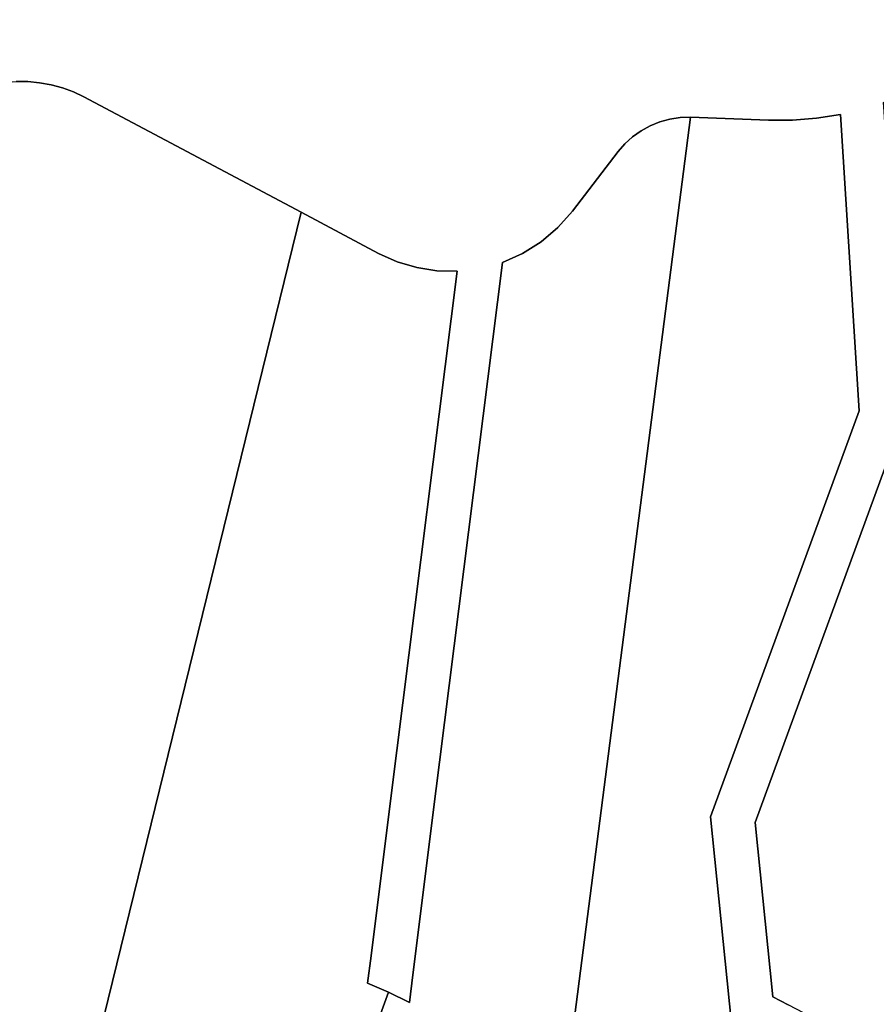
# Model space of a CAD drawing. Units: inches. Extents: x 376000 to 385973, y 5482524 to 5490456.
# Drawn here: x 383139 to 383334, y 5486468 to 5486693 of the extents above; entities that cross this region are included whole.
import ezdxf

# ---------------------------------------------------------------- set-up
doc = ezdxf.new("R2010")
doc.units = ezdxf.units.IN
doc.header["$MEASUREMENT"] = 0
doc.layers.add('HO_CAD', color=7, linetype='Continuous', true_color=0x57bd11)

msp = doc.modelspace()

# ---------------------------------------------------------------- linework, layer by layer
at = {"layer": 'HO_CAD'}
for points in [[(383338.4, 5486459.27), (383331.46, 5486459.74), (383331.09, 5486459.45), (383328.66, 5486460.71), (383314.08, 5486468.31), (383310.58, 5486470.13), (383306.54, 5486509.87), (383340.41, 5486602.23), (383335.97, 5486671.86), (383335.83, 5486673.99), (383341.35, 5486676.25), (383346.65, 5486678.98), (383371, 5486692.83)], [(383203.02, 5486648.94), (383142.37, 5486401.74), (383048.72, 5486457.86), (383053.3, 5486471.81), (383120.13, 5486675.18), (383132.83, 5486678.04), (383135.45, 5486678.49), (383138.11, 5486678.72), (383140.77, 5486678.71), (383143.42, 5486678.47), (383146.04, 5486678), (383148.61, 5486677.31), (383151.12, 5486676.39), (383153.53, 5486675.27)], [(383258.49, 5486332.02), (383226.14, 5486351.54), (383234.92, 5486374.96), (383263.52, 5486451.24), (383291.85, 5486670.63), (383309.58, 5486669.89), (383315.08, 5486669.9), (383320.56, 5486670.35), (383325.99, 5486671.23), (383330.3, 5486603.69), (383296.35, 5486511.15), (383304.5, 5486431.11), (383286.07, 5486391.42), (383280.72, 5486379.9), (383269.02, 5486354.71)], [(383227.73, 5486468.8), (383228.52, 5486475.1), (383233.84, 5486517.62), (383234.6, 5486523.62), (383248.98, 5486637.52), (383253.55, 5486639.55), (383257.79, 5486642.21), (383261.61, 5486645.45), (383264.92, 5486649.2), (383275.3, 5486662.78), (383276.86, 5486664.57), (383278.63, 5486666.16), (383280.56, 5486667.53), (383282.64, 5486668.67), (383284.84, 5486669.56), (383287.13, 5486670.19), (383289.48, 5486670.55), (383291.85, 5486670.63), (383263.52, 5486451.24), (383234.92, 5486374.96), (383226.14, 5486351.54), (383187.83, 5486374.5), (383196.32, 5486397.82), (383222.98, 5486471.13)], [(383238.64, 5486635.48), (383224.85, 5486526.23), (383224.09, 5486520.22), (383218.99, 5486479.47), (383218.21, 5486473.25), (383222.98, 5486471.13), (383196.32, 5486397.82), (383187.83, 5486374.5), (383142.37, 5486401.74), (383203.02, 5486648.94), (383220.67, 5486639.55), (383224.93, 5486637.67), (383229.39, 5486636.36), (383233.99, 5486635.62)]]:
    msp.add_lwpolyline(points, close=True, dxfattribs=at)
for points in [[(383304.5, 5486431.11), (383296.35, 5486511.15), (383330.3, 5486603.69), (383325.99, 5486671.23), (383320.56, 5486670.35), (383315.08, 5486669.9), (383309.58, 5486669.89), (383291.85, 5486670.63), (383289.48, 5486670.55), (383287.13, 5486670.19), (383284.84, 5486669.56), (383282.64, 5486668.67), (383280.56, 5486667.53), (383278.63, 5486666.16), (383276.86, 5486664.57), (383275.3, 5486662.78), (383264.92, 5486649.2), (383261.61, 5486645.45), (383257.79, 5486642.21), (383253.55, 5486639.55), (383248.98, 5486637.52), (383234.6, 5486523.62), (383233.84, 5486517.62), (383228.52, 5486475.1), (383227.73, 5486468.8), (383222.98, 5486471.13), (383218.21, 5486473.25), (383218.99, 5486479.47), (383224.09, 5486520.22), (383224.85, 5486526.23), (383238.64, 5486635.48), (383233.99, 5486635.62), (383229.39, 5486636.36), (383224.93, 5486637.67), (383220.67, 5486639.55), (383203.02, 5486648.94), (383153.53, 5486675.27), (383151.12, 5486676.39), (383148.61, 5486677.31), (383146.04, 5486678), (383143.42, 5486678.47), (383140.77, 5486678.71), (383138.11, 5486678.72)], [(383304.5, 5486431.11), (383296.35, 5486511.15), (383330.3, 5486603.69), (383325.99, 5486671.23), (383320.56, 5486670.35), (383315.08, 5486669.9), (383309.58, 5486669.89), (383291.85, 5486670.63), (383289.48, 5486670.55), (383287.13, 5486670.19), (383284.84, 5486669.56), (383282.64, 5486668.67), (383280.56, 5486667.53), (383278.63, 5486666.16), (383276.86, 5486664.57), (383275.3, 5486662.78), (383264.92, 5486649.2), (383261.61, 5486645.45), (383257.79, 5486642.21), (383253.55, 5486639.55), (383248.98, 5486637.52), (383234.6, 5486523.62), (383233.84, 5486517.62), (383228.52, 5486475.1), (383227.73, 5486468.8), (383222.98, 5486471.13), (383218.21, 5486473.25), (383218.99, 5486479.47), (383224.09, 5486520.22), (383224.85, 5486526.23), (383238.64, 5486635.48), (383233.99, 5486635.62), (383229.39, 5486636.36), (383224.93, 5486637.67), (383220.67, 5486639.55), (383203.02, 5486648.94), (383153.53, 5486675.27), (383151.12, 5486676.39), (383148.61, 5486677.31), (383146.04, 5486678), (383143.42, 5486678.47), (383140.77, 5486678.71), (383138.11, 5486678.72)], [(383304.5, 5486431.11), (383296.35, 5486511.15), (383330.3, 5486603.69), (383325.99, 5486671.23), (383320.56, 5486670.35), (383315.08, 5486669.9), (383309.58, 5486669.89), (383291.85, 5486670.63), (383289.48, 5486670.55), (383287.13, 5486670.19), (383284.84, 5486669.56), (383282.64, 5486668.67), (383280.56, 5486667.53), (383278.63, 5486666.16), (383276.86, 5486664.57), (383275.3, 5486662.78), (383264.92, 5486649.2), (383261.61, 5486645.45), (383257.79, 5486642.21), (383253.55, 5486639.55), (383248.98, 5486637.52), (383234.6, 5486523.62), (383233.84, 5486517.62), (383228.52, 5486475.1), (383227.73, 5486468.8), (383222.98, 5486471.13), (383218.21, 5486473.25), (383218.99, 5486479.47), (383224.09, 5486520.22), (383224.85, 5486526.23), (383238.64, 5486635.48), (383233.99, 5486635.62), (383229.39, 5486636.36), (383224.93, 5486637.67), (383220.67, 5486639.55), (383203.02, 5486648.94), (383153.53, 5486675.27), (383151.12, 5486676.39), (383148.61, 5486677.31), (383146.04, 5486678), (383143.42, 5486678.47), (383140.77, 5486678.71), (383138.11, 5486678.72)], [(383304.5, 5486431.11), (383296.35, 5486511.15), (383330.3, 5486603.69), (383325.99, 5486671.23), (383320.56, 5486670.35), (383315.08, 5486669.9), (383309.58, 5486669.89), (383291.85, 5486670.63), (383289.48, 5486670.55), (383287.13, 5486670.19), (383284.84, 5486669.56), (383282.64, 5486668.67), (383280.56, 5486667.53), (383278.63, 5486666.16), (383276.86, 5486664.57), (383275.3, 5486662.78), (383264.92, 5486649.2), (383261.61, 5486645.45), (383257.79, 5486642.21), (383253.55, 5486639.55), (383248.98, 5486637.52), (383234.6, 5486523.62), (383233.84, 5486517.62), (383228.52, 5486475.1), (383227.73, 5486468.8), (383222.98, 5486471.13), (383218.21, 5486473.25), (383218.99, 5486479.47), (383224.09, 5486520.22), (383224.85, 5486526.23), (383238.64, 5486635.48), (383233.99, 5486635.62), (383229.39, 5486636.36), (383224.93, 5486637.67), (383220.67, 5486639.55), (383203.02, 5486648.94), (383153.53, 5486675.27), (383151.12, 5486676.39), (383148.61, 5486677.31), (383146.04, 5486678), (383143.42, 5486678.47), (383140.77, 5486678.71), (383138.11, 5486678.72)], [(383304.5, 5486431.11), (383296.35, 5486511.15), (383330.3, 5486603.69), (383325.99, 5486671.23), (383320.56, 5486670.35), (383315.08, 5486669.9), (383309.58, 5486669.89), (383291.85, 5486670.63), (383289.48, 5486670.55), (383287.13, 5486670.19), (383284.84, 5486669.56), (383282.64, 5486668.67), (383280.56, 5486667.53), (383278.63, 5486666.16), (383276.86, 5486664.57), (383275.3, 5486662.78), (383264.92, 5486649.2), (383261.61, 5486645.45), (383257.79, 5486642.21), (383253.55, 5486639.55), (383248.98, 5486637.52), (383234.6, 5486523.62), (383233.84, 5486517.62), (383228.52, 5486475.1), (383227.73, 5486468.8), (383222.98, 5486471.13), (383218.21, 5486473.25), (383218.99, 5486479.47), (383224.09, 5486520.22), (383224.85, 5486526.23), (383238.64, 5486635.48), (383233.99, 5486635.62), (383229.39, 5486636.36), (383224.93, 5486637.67), (383220.67, 5486639.55), (383203.02, 5486648.94), (383153.53, 5486675.27), (383151.12, 5486676.39), (383148.61, 5486677.31), (383146.04, 5486678), (383143.42, 5486678.47), (383140.77, 5486678.71), (383138.11, 5486678.72)], [(383304.5, 5486431.11), (383296.35, 5486511.15), (383330.3, 5486603.69), (383325.99, 5486671.23), (383320.56, 5486670.35), (383315.08, 5486669.9), (383309.58, 5486669.89), (383291.85, 5486670.63), (383289.48, 5486670.55), (383287.13, 5486670.19), (383284.84, 5486669.56), (383282.64, 5486668.67), (383280.56, 5486667.53), (383278.63, 5486666.16), (383276.86, 5486664.57), (383275.3, 5486662.78), (383264.92, 5486649.2), (383261.61, 5486645.45), (383257.79, 5486642.21), (383253.55, 5486639.55), (383248.98, 5486637.52), (383234.6, 5486523.62), (383233.84, 5486517.62), (383228.52, 5486475.1), (383227.73, 5486468.8), (383222.98, 5486471.13), (383218.21, 5486473.25), (383218.99, 5486479.47), (383224.09, 5486520.22), (383224.85, 5486526.23), (383238.64, 5486635.48), (383233.99, 5486635.62), (383229.39, 5486636.36), (383224.93, 5486637.67), (383220.67, 5486639.55), (383203.02, 5486648.94), (383153.53, 5486675.27), (383151.12, 5486676.39), (383148.61, 5486677.31), (383146.04, 5486678), (383143.42, 5486678.47), (383140.77, 5486678.71), (383138.11, 5486678.72)], [(383304.5, 5486431.11), (383296.35, 5486511.15), (383330.3, 5486603.69), (383325.99, 5486671.23), (383320.56, 5486670.35), (383315.08, 5486669.9), (383309.58, 5486669.89), (383291.85, 5486670.63), (383289.48, 5486670.55), (383287.13, 5486670.19), (383284.84, 5486669.56), (383282.64, 5486668.67), (383280.56, 5486667.53), (383278.63, 5486666.16), (383276.86, 5486664.57), (383275.3, 5486662.78), (383264.92, 5486649.2), (383261.61, 5486645.45), (383257.79, 5486642.21), (383253.55, 5486639.55), (383248.98, 5486637.52), (383234.6, 5486523.62), (383233.84, 5486517.62), (383228.52, 5486475.1), (383227.73, 5486468.8), (383222.98, 5486471.13), (383218.21, 5486473.25), (383218.99, 5486479.47), (383224.09, 5486520.22), (383224.85, 5486526.23), (383238.64, 5486635.48), (383233.99, 5486635.62), (383229.39, 5486636.36), (383224.93, 5486637.67), (383220.67, 5486639.55), (383203.02, 5486648.94), (383153.53, 5486675.27), (383151.12, 5486676.39), (383148.61, 5486677.31), (383146.04, 5486678), (383143.42, 5486678.47), (383140.77, 5486678.71), (383138.11, 5486678.72)], [(383304.5, 5486431.11), (383296.35, 5486511.15), (383330.3, 5486603.69), (383325.99, 5486671.23), (383320.56, 5486670.35), (383315.08, 5486669.9), (383309.58, 5486669.89), (383291.85, 5486670.63), (383289.48, 5486670.55), (383287.13, 5486670.19), (383284.84, 5486669.56), (383282.64, 5486668.67), (383280.56, 5486667.53), (383278.63, 5486666.16), (383276.86, 5486664.57), (383275.3, 5486662.78), (383264.92, 5486649.2), (383261.61, 5486645.45), (383257.79, 5486642.21), (383253.55, 5486639.55), (383248.98, 5486637.52), (383234.6, 5486523.62), (383233.84, 5486517.62), (383228.52, 5486475.1), (383227.73, 5486468.8), (383222.98, 5486471.13), (383218.21, 5486473.25), (383218.99, 5486479.47), (383224.09, 5486520.22), (383224.85, 5486526.23), (383238.64, 5486635.48), (383233.99, 5486635.62), (383229.39, 5486636.36), (383224.93, 5486637.67), (383220.67, 5486639.55), (383203.02, 5486648.94), (383153.53, 5486675.27), (383151.12, 5486676.39), (383148.61, 5486677.31), (383146.04, 5486678), (383143.42, 5486678.47), (383140.77, 5486678.71), (383138.11, 5486678.72)], [(383304.5, 5486431.11), (383296.35, 5486511.15), (383330.3, 5486603.69), (383325.99, 5486671.23), (383320.56, 5486670.35), (383315.08, 5486669.9), (383309.58, 5486669.89), (383291.85, 5486670.63), (383289.48, 5486670.55), (383287.13, 5486670.19), (383284.84, 5486669.56), (383282.64, 5486668.67), (383280.56, 5486667.53), (383278.63, 5486666.16), (383276.86, 5486664.57), (383275.3, 5486662.78), (383264.92, 5486649.2), (383261.61, 5486645.45), (383257.79, 5486642.21), (383253.55, 5486639.55), (383248.98, 5486637.52), (383234.6, 5486523.62), (383233.84, 5486517.62), (383228.52, 5486475.1), (383227.73, 5486468.8), (383222.98, 5486471.13), (383218.21, 5486473.25), (383218.99, 5486479.47), (383224.09, 5486520.22), (383224.85, 5486526.23), (383238.64, 5486635.48), (383233.99, 5486635.62), (383229.39, 5486636.36), (383224.93, 5486637.67), (383220.67, 5486639.55), (383203.02, 5486648.94), (383153.53, 5486675.27), (383151.12, 5486676.39), (383148.61, 5486677.31), (383146.04, 5486678), (383143.42, 5486678.47), (383140.77, 5486678.71), (383138.11, 5486678.72)], [(383304.5, 5486431.11), (383296.35, 5486511.15), (383330.3, 5486603.69), (383325.99, 5486671.23), (383320.56, 5486670.35), (383315.08, 5486669.9), (383309.58, 5486669.89), (383291.85, 5486670.63), (383289.48, 5486670.55), (383287.13, 5486670.19), (383284.84, 5486669.56), (383282.64, 5486668.67), (383280.56, 5486667.53), (383278.63, 5486666.16), (383276.86, 5486664.57), (383275.3, 5486662.78), (383264.92, 5486649.2), (383261.61, 5486645.45), (383257.79, 5486642.21), (383253.55, 5486639.55), (383248.98, 5486637.52), (383234.6, 5486523.62), (383233.84, 5486517.62), (383228.52, 5486475.1), (383227.73, 5486468.8), (383222.98, 5486471.13), (383218.21, 5486473.25), (383218.99, 5486479.47), (383224.09, 5486520.22), (383224.85, 5486526.23), (383238.64, 5486635.48), (383233.99, 5486635.62), (383229.39, 5486636.36), (383224.93, 5486637.67), (383220.67, 5486639.55), (383203.02, 5486648.94), (383153.53, 5486675.27), (383151.12, 5486676.39), (383148.61, 5486677.31), (383146.04, 5486678), (383143.42, 5486678.47), (383140.77, 5486678.71), (383138.11, 5486678.72)], [(383304.5, 5486431.11), (383296.35, 5486511.15), (383330.3, 5486603.69), (383325.99, 5486671.23), (383320.56, 5486670.35), (383315.08, 5486669.9), (383309.58, 5486669.89), (383291.85, 5486670.63), (383289.48, 5486670.55), (383287.13, 5486670.19), (383284.84, 5486669.56), (383282.64, 5486668.67), (383280.56, 5486667.53), (383278.63, 5486666.16), (383276.86, 5486664.57), (383275.3, 5486662.78), (383264.92, 5486649.2), (383261.61, 5486645.45), (383257.79, 5486642.21), (383253.55, 5486639.55), (383248.98, 5486637.52), (383234.6, 5486523.62), (383233.84, 5486517.62), (383228.52, 5486475.1), (383227.73, 5486468.8), (383222.98, 5486471.13), (383218.21, 5486473.25), (383218.99, 5486479.47), (383224.09, 5486520.22), (383224.85, 5486526.23), (383238.64, 5486635.48), (383233.99, 5486635.62), (383229.39, 5486636.36), (383224.93, 5486637.67), (383220.67, 5486639.55), (383203.02, 5486648.94), (383153.53, 5486675.27), (383151.12, 5486676.39), (383148.61, 5486677.31), (383146.04, 5486678), (383143.42, 5486678.47), (383140.77, 5486678.71), (383138.11, 5486678.72)], [(383304.5, 5486431.11), (383296.35, 5486511.15), (383330.3, 5486603.69), (383325.99, 5486671.23), (383320.56, 5486670.35), (383315.08, 5486669.9), (383309.58, 5486669.89), (383291.85, 5486670.63), (383289.48, 5486670.55), (383287.13, 5486670.19), (383284.84, 5486669.56), (383282.64, 5486668.67), (383280.56, 5486667.53), (383278.63, 5486666.16), (383276.86, 5486664.57), (383275.3, 5486662.78), (383264.92, 5486649.2), (383261.61, 5486645.45), (383257.79, 5486642.21), (383253.55, 5486639.55), (383248.98, 5486637.52), (383234.6, 5486523.62), (383233.84, 5486517.62), (383228.52, 5486475.1), (383227.73, 5486468.8), (383222.98, 5486471.13), (383218.21, 5486473.25), (383218.99, 5486479.47), (383224.09, 5486520.22), (383224.85, 5486526.23), (383238.64, 5486635.48), (383233.99, 5486635.62), (383229.39, 5486636.36), (383224.93, 5486637.67), (383220.67, 5486639.55), (383203.02, 5486648.94), (383153.53, 5486675.27), (383151.12, 5486676.39), (383148.61, 5486677.31), (383146.04, 5486678), (383143.42, 5486678.47), (383140.77, 5486678.71), (383138.11, 5486678.72)], [(383304.5, 5486431.11), (383296.35, 5486511.15), (383330.3, 5486603.69), (383325.99, 5486671.23), (383320.56, 5486670.35), (383315.08, 5486669.9), (383309.58, 5486669.89), (383291.85, 5486670.63), (383289.48, 5486670.55), (383287.13, 5486670.19), (383284.84, 5486669.56), (383282.64, 5486668.67), (383280.56, 5486667.53), (383278.63, 5486666.16), (383276.86, 5486664.57), (383275.3, 5486662.78), (383264.92, 5486649.2), (383261.61, 5486645.45), (383257.79, 5486642.21), (383253.55, 5486639.55), (383248.98, 5486637.52), (383234.6, 5486523.62), (383233.84, 5486517.62), (383228.52, 5486475.1), (383227.73, 5486468.8), (383222.98, 5486471.13), (383218.21, 5486473.25), (383218.99, 5486479.47), (383224.09, 5486520.22), (383224.85, 5486526.23), (383238.64, 5486635.48), (383233.99, 5486635.62), (383229.39, 5486636.36), (383224.93, 5486637.67), (383220.67, 5486639.55), (383203.02, 5486648.94), (383153.53, 5486675.27), (383151.12, 5486676.39), (383148.61, 5486677.31), (383146.04, 5486678), (383143.42, 5486678.47), (383140.77, 5486678.71), (383138.11, 5486678.72)], [(383304.5, 5486431.11), (383296.35, 5486511.15), (383330.3, 5486603.69), (383325.99, 5486671.23), (383320.56, 5486670.35), (383315.08, 5486669.9), (383309.58, 5486669.89), (383291.85, 5486670.63), (383289.48, 5486670.55), (383287.13, 5486670.19), (383284.84, 5486669.56), (383282.64, 5486668.67), (383280.56, 5486667.53), (383278.63, 5486666.16), (383276.86, 5486664.57), (383275.3, 5486662.78), (383264.92, 5486649.2), (383261.61, 5486645.45), (383257.79, 5486642.21), (383253.55, 5486639.55), (383248.98, 5486637.52), (383234.6, 5486523.62), (383233.84, 5486517.62), (383228.52, 5486475.1), (383227.73, 5486468.8), (383222.98, 5486471.13), (383218.21, 5486473.25), (383218.99, 5486479.47), (383224.09, 5486520.22), (383224.85, 5486526.23), (383238.64, 5486635.48), (383233.99, 5486635.62), (383229.39, 5486636.36), (383224.93, 5486637.67), (383220.67, 5486639.55), (383203.02, 5486648.94), (383153.53, 5486675.27), (383151.12, 5486676.39), (383148.61, 5486677.31), (383146.04, 5486678), (383143.42, 5486678.47), (383140.77, 5486678.71), (383138.11, 5486678.72)], [(383304.5, 5486431.11), (383296.35, 5486511.15), (383330.3, 5486603.69), (383325.99, 5486671.23), (383320.56, 5486670.35), (383315.08, 5486669.9), (383309.58, 5486669.89), (383291.85, 5486670.63), (383289.48, 5486670.55), (383287.13, 5486670.19), (383284.84, 5486669.56), (383282.64, 5486668.67), (383280.56, 5486667.53), (383278.63, 5486666.16), (383276.86, 5486664.57), (383275.3, 5486662.78), (383264.92, 5486649.2), (383261.61, 5486645.45), (383257.79, 5486642.21), (383253.55, 5486639.55), (383248.98, 5486637.52), (383234.6, 5486523.62), (383233.84, 5486517.62), (383228.52, 5486475.1), (383227.73, 5486468.8), (383222.98, 5486471.13), (383218.21, 5486473.25), (383218.99, 5486479.47), (383224.09, 5486520.22), (383224.85, 5486526.23), (383238.64, 5486635.48), (383233.99, 5486635.62), (383229.39, 5486636.36), (383224.93, 5486637.67), (383220.67, 5486639.55), (383203.02, 5486648.94), (383153.53, 5486675.27), (383151.12, 5486676.39), (383148.61, 5486677.31), (383146.04, 5486678), (383143.42, 5486678.47), (383140.77, 5486678.71), (383138.11, 5486678.72)], [(383304.5, 5486431.11), (383296.35, 5486511.15), (383330.3, 5486603.69), (383325.99, 5486671.23), (383320.56, 5486670.35), (383315.08, 5486669.9), (383309.58, 5486669.89), (383291.85, 5486670.63), (383289.48, 5486670.55), (383287.13, 5486670.19), (383284.84, 5486669.56), (383282.64, 5486668.67), (383280.56, 5486667.53), (383278.63, 5486666.16), (383276.86, 5486664.57), (383275.3, 5486662.78), (383264.92, 5486649.2), (383261.61, 5486645.45), (383257.79, 5486642.21), (383253.55, 5486639.55), (383248.98, 5486637.52), (383234.6, 5486523.62), (383233.84, 5486517.62), (383228.52, 5486475.1), (383227.73, 5486468.8), (383222.98, 5486471.13), (383218.21, 5486473.25), (383218.99, 5486479.47), (383224.09, 5486520.22), (383224.85, 5486526.23), (383238.64, 5486635.48), (383233.99, 5486635.62), (383229.39, 5486636.36), (383224.93, 5486637.67), (383220.67, 5486639.55), (383203.02, 5486648.94), (383153.53, 5486675.27), (383151.12, 5486676.39), (383148.61, 5486677.31), (383146.04, 5486678), (383143.42, 5486678.47), (383140.77, 5486678.71), (383138.11, 5486678.72)], [(383304.5, 5486431.11), (383296.35, 5486511.15), (383330.3, 5486603.69), (383325.99, 5486671.23), (383320.56, 5486670.35), (383315.08, 5486669.9), (383309.58, 5486669.89), (383291.85, 5486670.63), (383289.48, 5486670.55), (383287.13, 5486670.19), (383284.84, 5486669.56), (383282.64, 5486668.67), (383280.56, 5486667.53), (383278.63, 5486666.16), (383276.86, 5486664.57), (383275.3, 5486662.78), (383264.92, 5486649.2), (383261.61, 5486645.45), (383257.79, 5486642.21), (383253.55, 5486639.55), (383248.98, 5486637.52), (383234.6, 5486523.62), (383233.84, 5486517.62), (383228.52, 5486475.1), (383227.73, 5486468.8), (383222.98, 5486471.13), (383218.21, 5486473.25), (383218.99, 5486479.47), (383224.09, 5486520.22), (383224.85, 5486526.23), (383238.64, 5486635.48), (383233.99, 5486635.62), (383229.39, 5486636.36), (383224.93, 5486637.67), (383220.67, 5486639.55), (383203.02, 5486648.94), (383153.53, 5486675.27), (383151.12, 5486676.39), (383148.61, 5486677.31), (383146.04, 5486678), (383143.42, 5486678.47), (383140.77, 5486678.71), (383138.11, 5486678.72)], [(383304.5, 5486431.11), (383296.35, 5486511.15), (383330.3, 5486603.69), (383325.99, 5486671.23), (383320.56, 5486670.35), (383315.08, 5486669.9), (383309.58, 5486669.89), (383291.85, 5486670.63), (383289.48, 5486670.55), (383287.13, 5486670.19), (383284.84, 5486669.56), (383282.64, 5486668.67), (383280.56, 5486667.53), (383278.63, 5486666.16), (383276.86, 5486664.57), (383275.3, 5486662.78), (383264.92, 5486649.2), (383261.61, 5486645.45), (383257.79, 5486642.21), (383253.55, 5486639.55), (383248.98, 5486637.52), (383234.6, 5486523.62), (383233.84, 5486517.62), (383228.52, 5486475.1), (383227.73, 5486468.8), (383222.98, 5486471.13), (383218.21, 5486473.25), (383218.99, 5486479.47), (383224.09, 5486520.22), (383224.85, 5486526.23), (383238.64, 5486635.48), (383233.99, 5486635.62), (383229.39, 5486636.36), (383224.93, 5486637.67), (383220.67, 5486639.55), (383203.02, 5486648.94), (383153.53, 5486675.27), (383151.12, 5486676.39), (383148.61, 5486677.31), (383146.04, 5486678), (383143.42, 5486678.47), (383140.77, 5486678.71), (383138.11, 5486678.72)], [(383304.5, 5486431.11), (383296.35, 5486511.15), (383330.3, 5486603.69), (383325.99, 5486671.23), (383320.56, 5486670.35), (383315.08, 5486669.9), (383309.58, 5486669.89), (383291.85, 5486670.63), (383289.48, 5486670.55), (383287.13, 5486670.19), (383284.84, 5486669.56), (383282.64, 5486668.67), (383280.56, 5486667.53), (383278.63, 5486666.16), (383276.86, 5486664.57), (383275.3, 5486662.78), (383264.92, 5486649.2), (383261.61, 5486645.45), (383257.79, 5486642.21), (383253.55, 5486639.55), (383248.98, 5486637.52), (383234.6, 5486523.62), (383233.84, 5486517.62), (383228.52, 5486475.1), (383227.73, 5486468.8), (383222.98, 5486471.13), (383218.21, 5486473.25), (383218.99, 5486479.47), (383224.09, 5486520.22), (383224.85, 5486526.23), (383238.64, 5486635.48), (383233.99, 5486635.62), (383229.39, 5486636.36), (383224.93, 5486637.67), (383220.67, 5486639.55), (383203.02, 5486648.94), (383153.53, 5486675.27), (383151.12, 5486676.39), (383148.61, 5486677.31), (383146.04, 5486678), (383143.42, 5486678.47), (383140.77, 5486678.71), (383138.11, 5486678.72)], [(383304.5, 5486431.11), (383296.35, 5486511.15), (383330.3, 5486603.69), (383325.99, 5486671.23), (383320.56, 5486670.35), (383315.08, 5486669.9), (383309.58, 5486669.89), (383291.85, 5486670.63), (383289.48, 5486670.55), (383287.13, 5486670.19), (383284.84, 5486669.56), (383282.64, 5486668.67), (383280.56, 5486667.53), (383278.63, 5486666.16), (383276.86, 5486664.57), (383275.3, 5486662.78), (383264.92, 5486649.2), (383261.61, 5486645.45), (383257.79, 5486642.21), (383253.55, 5486639.55), (383248.98, 5486637.52), (383234.6, 5486523.62), (383233.84, 5486517.62), (383228.52, 5486475.1), (383227.73, 5486468.8), (383222.98, 5486471.13), (383218.21, 5486473.25), (383218.99, 5486479.47), (383224.09, 5486520.22), (383224.85, 5486526.23), (383238.64, 5486635.48), (383233.99, 5486635.62), (383229.39, 5486636.36), (383224.93, 5486637.67), (383220.67, 5486639.55), (383203.02, 5486648.94), (383153.53, 5486675.27), (383151.12, 5486676.39), (383148.61, 5486677.31), (383146.04, 5486678), (383143.42, 5486678.47), (383140.77, 5486678.71), (383138.11, 5486678.72)], [(383304.5, 5486431.11), (383296.35, 5486511.15), (383330.3, 5486603.69), (383325.99, 5486671.23), (383320.56, 5486670.35), (383315.08, 5486669.9), (383309.58, 5486669.89), (383291.85, 5486670.63), (383289.48, 5486670.55), (383287.13, 5486670.19), (383284.84, 5486669.56), (383282.64, 5486668.67), (383280.56, 5486667.53), (383278.63, 5486666.16), (383276.86, 5486664.57), (383275.3, 5486662.78), (383264.92, 5486649.2), (383261.61, 5486645.45), (383257.79, 5486642.21), (383253.55, 5486639.55), (383248.98, 5486637.52), (383234.6, 5486523.62), (383233.84, 5486517.62), (383228.52, 5486475.1), (383227.73, 5486468.8), (383222.98, 5486471.13), (383218.21, 5486473.25), (383218.99, 5486479.47), (383224.09, 5486520.22), (383224.85, 5486526.23), (383238.64, 5486635.48), (383233.99, 5486635.62), (383229.39, 5486636.36), (383224.93, 5486637.67), (383220.67, 5486639.55), (383203.02, 5486648.94), (383153.53, 5486675.27), (383151.12, 5486676.39), (383148.61, 5486677.31), (383146.04, 5486678), (383143.42, 5486678.47), (383140.77, 5486678.71), (383138.11, 5486678.72)], [(383304.5, 5486431.11), (383296.35, 5486511.15), (383330.3, 5486603.69), (383325.99, 5486671.23), (383320.56, 5486670.35), (383315.08, 5486669.9), (383309.58, 5486669.89), (383291.85, 5486670.63), (383289.48, 5486670.55), (383287.13, 5486670.19), (383284.84, 5486669.56), (383282.64, 5486668.67), (383280.56, 5486667.53), (383278.63, 5486666.16), (383276.86, 5486664.57), (383275.3, 5486662.78), (383264.92, 5486649.2), (383261.61, 5486645.45), (383257.79, 5486642.21), (383253.55, 5486639.55), (383248.98, 5486637.52), (383234.6, 5486523.62), (383233.84, 5486517.62), (383228.52, 5486475.1), (383227.73, 5486468.8), (383222.98, 5486471.13), (383218.21, 5486473.25), (383218.99, 5486479.47), (383224.09, 5486520.22), (383224.85, 5486526.23), (383238.64, 5486635.48), (383233.99, 5486635.62), (383229.39, 5486636.36), (383224.93, 5486637.67), (383220.67, 5486639.55), (383203.02, 5486648.94), (383153.53, 5486675.27), (383151.12, 5486676.39), (383148.61, 5486677.31), (383146.04, 5486678), (383143.42, 5486678.47), (383140.77, 5486678.71), (383138.11, 5486678.72)], [(383304.5, 5486431.11), (383296.35, 5486511.15), (383330.3, 5486603.69), (383325.99, 5486671.23), (383320.56, 5486670.35), (383315.08, 5486669.9), (383309.58, 5486669.89), (383291.85, 5486670.63), (383289.48, 5486670.55), (383287.13, 5486670.19), (383284.84, 5486669.56), (383282.64, 5486668.67), (383280.56, 5486667.53), (383278.63, 5486666.16), (383276.86, 5486664.57), (383275.3, 5486662.78), (383264.92, 5486649.2), (383261.61, 5486645.45), (383257.79, 5486642.21), (383253.55, 5486639.55), (383248.98, 5486637.52), (383234.6, 5486523.62), (383233.84, 5486517.62), (383228.52, 5486475.1), (383227.73, 5486468.8), (383222.98, 5486471.13), (383218.21, 5486473.25), (383218.99, 5486479.47), (383224.09, 5486520.22), (383224.85, 5486526.23), (383238.64, 5486635.48), (383233.99, 5486635.62), (383229.39, 5486636.36), (383224.93, 5486637.67), (383220.67, 5486639.55), (383203.02, 5486648.94), (383153.53, 5486675.27), (383151.12, 5486676.39), (383148.61, 5486677.31), (383146.04, 5486678), (383143.42, 5486678.47), (383140.77, 5486678.71), (383138.11, 5486678.72)], [(383304.5, 5486431.11), (383296.35, 5486511.15), (383330.3, 5486603.69), (383325.99, 5486671.23), (383320.56, 5486670.35), (383315.08, 5486669.9), (383309.58, 5486669.89), (383291.85, 5486670.63), (383289.48, 5486670.55), (383287.13, 5486670.19), (383284.84, 5486669.56), (383282.64, 5486668.67), (383280.56, 5486667.53), (383278.63, 5486666.16), (383276.86, 5486664.57), (383275.3, 5486662.78), (383264.92, 5486649.2), (383261.61, 5486645.45), (383257.79, 5486642.21), (383253.55, 5486639.55), (383248.98, 5486637.52), (383234.6, 5486523.62), (383233.84, 5486517.62), (383228.52, 5486475.1), (383227.73, 5486468.8), (383222.98, 5486471.13), (383218.21, 5486473.25), (383218.99, 5486479.47), (383224.09, 5486520.22), (383224.85, 5486526.23), (383238.64, 5486635.48), (383233.99, 5486635.62), (383229.39, 5486636.36), (383224.93, 5486637.67), (383220.67, 5486639.55), (383203.02, 5486648.94), (383153.53, 5486675.27), (383151.12, 5486676.39), (383148.61, 5486677.31), (383146.04, 5486678), (383143.42, 5486678.47), (383140.77, 5486678.71), (383138.11, 5486678.72)], [(383304.5, 5486431.11), (383296.35, 5486511.15), (383330.3, 5486603.69), (383325.99, 5486671.23), (383320.56, 5486670.35), (383315.08, 5486669.9), (383309.58, 5486669.89), (383291.85, 5486670.63), (383289.48, 5486670.55), (383287.13, 5486670.19), (383284.84, 5486669.56), (383282.64, 5486668.67), (383280.56, 5486667.53), (383278.63, 5486666.16), (383276.86, 5486664.57), (383275.3, 5486662.78), (383264.92, 5486649.2), (383261.61, 5486645.45), (383257.79, 5486642.21), (383253.55, 5486639.55), (383248.98, 5486637.52), (383234.6, 5486523.62), (383233.84, 5486517.62), (383228.52, 5486475.1), (383227.73, 5486468.8), (383222.98, 5486471.13), (383218.21, 5486473.25), (383218.99, 5486479.47), (383224.09, 5486520.22), (383224.85, 5486526.23), (383238.64, 5486635.48), (383233.99, 5486635.62), (383229.39, 5486636.36), (383224.93, 5486637.67), (383220.67, 5486639.55), (383203.02, 5486648.94), (383153.53, 5486675.27), (383151.12, 5486676.39), (383148.61, 5486677.31), (383146.04, 5486678), (383143.42, 5486678.47), (383140.77, 5486678.71), (383138.11, 5486678.72)], [(383304.5, 5486431.11), (383296.35, 5486511.15), (383330.3, 5486603.69), (383325.99, 5486671.23), (383320.56, 5486670.35), (383315.08, 5486669.9), (383309.58, 5486669.89), (383291.85, 5486670.63), (383289.48, 5486670.55), (383287.13, 5486670.19), (383284.84, 5486669.56), (383282.64, 5486668.67), (383280.56, 5486667.53), (383278.63, 5486666.16), (383276.86, 5486664.57), (383275.3, 5486662.78), (383264.92, 5486649.2), (383261.61, 5486645.45), (383257.79, 5486642.21), (383253.55, 5486639.55), (383248.98, 5486637.52), (383234.6, 5486523.62), (383233.84, 5486517.62), (383228.52, 5486475.1), (383227.73, 5486468.8), (383222.98, 5486471.13), (383218.21, 5486473.25), (383218.99, 5486479.47), (383224.09, 5486520.22), (383224.85, 5486526.23), (383238.64, 5486635.48), (383233.99, 5486635.62), (383229.39, 5486636.36), (383224.93, 5486637.67), (383220.67, 5486639.55), (383203.02, 5486648.94), (383153.53, 5486675.27), (383151.12, 5486676.39), (383148.61, 5486677.31), (383146.04, 5486678), (383143.42, 5486678.47), (383140.77, 5486678.71), (383138.11, 5486678.72)], [(383304.5, 5486431.11), (383296.35, 5486511.15), (383330.3, 5486603.69), (383325.99, 5486671.23), (383320.56, 5486670.35), (383315.08, 5486669.9), (383309.58, 5486669.89), (383291.85, 5486670.63), (383289.48, 5486670.55), (383287.13, 5486670.19), (383284.84, 5486669.56), (383282.64, 5486668.67), (383280.56, 5486667.53), (383278.63, 5486666.16), (383276.86, 5486664.57), (383275.3, 5486662.78), (383264.92, 5486649.2), (383261.61, 5486645.45), (383257.79, 5486642.21), (383253.55, 5486639.55), (383248.98, 5486637.52), (383234.6, 5486523.62), (383233.84, 5486517.62), (383228.52, 5486475.1), (383227.73, 5486468.8), (383222.98, 5486471.13), (383218.21, 5486473.25), (383218.99, 5486479.47), (383224.09, 5486520.22), (383224.85, 5486526.23), (383238.64, 5486635.48), (383233.99, 5486635.62), (383229.39, 5486636.36), (383224.93, 5486637.67), (383220.67, 5486639.55), (383203.02, 5486648.94), (383153.53, 5486675.27), (383151.12, 5486676.39), (383148.61, 5486677.31), (383146.04, 5486678), (383143.42, 5486678.47), (383140.77, 5486678.71), (383138.11, 5486678.72)], [(383304.5, 5486431.11), (383296.35, 5486511.15), (383330.3, 5486603.69), (383325.99, 5486671.23), (383320.56, 5486670.35), (383315.08, 5486669.9), (383309.58, 5486669.89), (383291.85, 5486670.63), (383289.48, 5486670.55), (383287.13, 5486670.19), (383284.84, 5486669.56), (383282.64, 5486668.67), (383280.56, 5486667.53), (383278.63, 5486666.16), (383276.86, 5486664.57), (383275.3, 5486662.78), (383264.92, 5486649.2), (383261.61, 5486645.45), (383257.79, 5486642.21), (383253.55, 5486639.55), (383248.98, 5486637.52), (383234.6, 5486523.62), (383233.84, 5486517.62), (383228.52, 5486475.1), (383227.73, 5486468.8), (383222.98, 5486471.13), (383218.21, 5486473.25), (383218.99, 5486479.47), (383224.09, 5486520.22), (383224.85, 5486526.23), (383238.64, 5486635.48), (383233.99, 5486635.62), (383229.39, 5486636.36), (383224.93, 5486637.67), (383220.67, 5486639.55), (383203.02, 5486648.94), (383153.53, 5486675.27), (383151.12, 5486676.39), (383148.61, 5486677.31), (383146.04, 5486678), (383143.42, 5486678.47), (383140.77, 5486678.71), (383138.11, 5486678.72)], [(383304.5, 5486431.11), (383296.35, 5486511.15), (383330.3, 5486603.69), (383325.99, 5486671.23), (383320.56, 5486670.35), (383315.08, 5486669.9), (383309.58, 5486669.89), (383291.85, 5486670.63), (383289.48, 5486670.55), (383287.13, 5486670.19), (383284.84, 5486669.56), (383282.64, 5486668.67), (383280.56, 5486667.53), (383278.63, 5486666.16), (383276.86, 5486664.57), (383275.3, 5486662.78), (383264.92, 5486649.2), (383261.61, 5486645.45), (383257.79, 5486642.21), (383253.55, 5486639.55), (383248.98, 5486637.52), (383234.6, 5486523.62), (383233.84, 5486517.62), (383228.52, 5486475.1), (383227.73, 5486468.8), (383222.98, 5486471.13), (383218.21, 5486473.25), (383218.99, 5486479.47), (383224.09, 5486520.22), (383224.85, 5486526.23), (383238.64, 5486635.48), (383233.99, 5486635.62), (383229.39, 5486636.36), (383224.93, 5486637.67), (383220.67, 5486639.55), (383203.02, 5486648.94), (383153.53, 5486675.27), (383151.12, 5486676.39), (383148.61, 5486677.31), (383146.04, 5486678), (383143.42, 5486678.47), (383140.77, 5486678.71), (383138.11, 5486678.72)], [(383304.5, 5486431.11), (383296.35, 5486511.15), (383330.3, 5486603.69), (383325.99, 5486671.23), (383320.56, 5486670.35), (383315.08, 5486669.9), (383309.58, 5486669.89), (383291.85, 5486670.63), (383289.48, 5486670.55), (383287.13, 5486670.19), (383284.84, 5486669.56), (383282.64, 5486668.67), (383280.56, 5486667.53), (383278.63, 5486666.16), (383276.86, 5486664.57), (383275.3, 5486662.78), (383264.92, 5486649.2), (383261.61, 5486645.45), (383257.79, 5486642.21), (383253.55, 5486639.55), (383248.98, 5486637.52), (383234.6, 5486523.62), (383233.84, 5486517.62), (383228.52, 5486475.1), (383227.73, 5486468.8), (383222.98, 5486471.13), (383218.21, 5486473.25), (383218.99, 5486479.47), (383224.09, 5486520.22), (383224.85, 5486526.23), (383238.64, 5486635.48), (383233.99, 5486635.62), (383229.39, 5486636.36), (383224.93, 5486637.67), (383220.67, 5486639.55), (383203.02, 5486648.94), (383153.53, 5486675.27), (383151.12, 5486676.39), (383148.61, 5486677.31), (383146.04, 5486678), (383143.42, 5486678.47), (383140.77, 5486678.71), (383138.11, 5486678.72)], [(383304.5, 5486431.11), (383296.35, 5486511.15), (383330.3, 5486603.69), (383325.99, 5486671.23), (383320.56, 5486670.35), (383315.08, 5486669.9), (383309.58, 5486669.89), (383291.85, 5486670.63), (383289.48, 5486670.55), (383287.13, 5486670.19), (383284.84, 5486669.56), (383282.64, 5486668.67), (383280.56, 5486667.53), (383278.63, 5486666.16), (383276.86, 5486664.57), (383275.3, 5486662.78), (383264.92, 5486649.2), (383261.61, 5486645.45), (383257.79, 5486642.21), (383253.55, 5486639.55), (383248.98, 5486637.52), (383234.6, 5486523.62), (383233.84, 5486517.62), (383228.52, 5486475.1), (383227.73, 5486468.8), (383222.98, 5486471.13), (383218.21, 5486473.25), (383218.99, 5486479.47), (383224.09, 5486520.22), (383224.85, 5486526.23), (383238.64, 5486635.48), (383233.99, 5486635.62), (383229.39, 5486636.36), (383224.93, 5486637.67), (383220.67, 5486639.55), (383203.02, 5486648.94), (383153.53, 5486675.27), (383151.12, 5486676.39), (383148.61, 5486677.31), (383146.04, 5486678), (383143.42, 5486678.47), (383140.77, 5486678.71), (383138.11, 5486678.72)], [(383304.5, 5486431.11), (383296.35, 5486511.15), (383330.3, 5486603.69), (383325.99, 5486671.23), (383320.56, 5486670.35), (383315.08, 5486669.9), (383309.58, 5486669.89), (383291.85, 5486670.63), (383289.48, 5486670.55), (383287.13, 5486670.19), (383284.84, 5486669.56), (383282.64, 5486668.67), (383280.56, 5486667.53), (383278.63, 5486666.16), (383276.86, 5486664.57), (383275.3, 5486662.78), (383264.92, 5486649.2), (383261.61, 5486645.45), (383257.79, 5486642.21), (383253.55, 5486639.55), (383248.98, 5486637.52), (383234.6, 5486523.62), (383233.84, 5486517.62), (383228.52, 5486475.1), (383227.73, 5486468.8), (383222.98, 5486471.13), (383218.21, 5486473.25), (383218.99, 5486479.47), (383224.09, 5486520.22), (383224.85, 5486526.23), (383238.64, 5486635.48), (383233.99, 5486635.62), (383229.39, 5486636.36), (383224.93, 5486637.67), (383220.67, 5486639.55), (383203.02, 5486648.94), (383153.53, 5486675.27), (383151.12, 5486676.39), (383148.61, 5486677.31), (383146.04, 5486678), (383143.42, 5486678.47), (383140.77, 5486678.71), (383138.11, 5486678.72)], [(383304.5, 5486431.11), (383296.35, 5486511.15), (383330.3, 5486603.69), (383325.99, 5486671.23), (383320.56, 5486670.35), (383315.08, 5486669.9), (383309.58, 5486669.89), (383291.85, 5486670.63), (383289.48, 5486670.55), (383287.13, 5486670.19), (383284.84, 5486669.56), (383282.64, 5486668.67), (383280.56, 5486667.53), (383278.63, 5486666.16), (383276.86, 5486664.57), (383275.3, 5486662.78), (383264.92, 5486649.2), (383261.61, 5486645.45), (383257.79, 5486642.21), (383253.55, 5486639.55), (383248.98, 5486637.52), (383234.6, 5486523.62), (383233.84, 5486517.62), (383228.52, 5486475.1), (383227.73, 5486468.8), (383222.98, 5486471.13), (383218.21, 5486473.25), (383218.99, 5486479.47), (383224.09, 5486520.22), (383224.85, 5486526.23), (383238.64, 5486635.48), (383233.99, 5486635.62), (383229.39, 5486636.36), (383224.93, 5486637.67), (383220.67, 5486639.55), (383203.02, 5486648.94), (383153.53, 5486675.27), (383151.12, 5486676.39), (383148.61, 5486677.31), (383146.04, 5486678), (383143.42, 5486678.47), (383140.77, 5486678.71), (383138.11, 5486678.72)], [(383304.5, 5486431.11), (383296.35, 5486511.15), (383330.3, 5486603.69), (383325.99, 5486671.23), (383320.56, 5486670.35), (383315.08, 5486669.9), (383309.58, 5486669.89), (383291.85, 5486670.63), (383289.48, 5486670.55), (383287.13, 5486670.19), (383284.84, 5486669.56), (383282.64, 5486668.67), (383280.56, 5486667.53), (383278.63, 5486666.16), (383276.86, 5486664.57), (383275.3, 5486662.78), (383264.92, 5486649.2), (383261.61, 5486645.45), (383257.79, 5486642.21), (383253.55, 5486639.55), (383248.98, 5486637.52), (383234.6, 5486523.62), (383233.84, 5486517.62), (383228.52, 5486475.1), (383227.73, 5486468.8), (383222.98, 5486471.13), (383218.21, 5486473.25), (383218.99, 5486479.47), (383224.09, 5486520.22), (383224.85, 5486526.23), (383238.64, 5486635.48), (383233.99, 5486635.62), (383229.39, 5486636.36), (383224.93, 5486637.67), (383220.67, 5486639.55), (383203.02, 5486648.94), (383153.53, 5486675.27), (383151.12, 5486676.39), (383148.61, 5486677.31), (383146.04, 5486678), (383143.42, 5486678.47), (383140.77, 5486678.71), (383138.11, 5486678.72)], [(383304.5, 5486431.11), (383296.35, 5486511.15), (383330.3, 5486603.69), (383325.99, 5486671.23), (383320.56, 5486670.35), (383315.08, 5486669.9), (383309.58, 5486669.89), (383291.85, 5486670.63), (383289.48, 5486670.55), (383287.13, 5486670.19), (383284.84, 5486669.56), (383282.64, 5486668.67), (383280.56, 5486667.53), (383278.63, 5486666.16), (383276.86, 5486664.57), (383275.3, 5486662.78), (383264.92, 5486649.2), (383261.61, 5486645.45), (383257.79, 5486642.21), (383253.55, 5486639.55), (383248.98, 5486637.52), (383234.6, 5486523.62), (383233.84, 5486517.62), (383228.52, 5486475.1), (383227.73, 5486468.8), (383222.98, 5486471.13), (383218.21, 5486473.25), (383218.99, 5486479.47), (383224.09, 5486520.22), (383224.85, 5486526.23), (383238.64, 5486635.48), (383233.99, 5486635.62), (383229.39, 5486636.36), (383224.93, 5486637.67), (383220.67, 5486639.55), (383203.02, 5486648.94), (383153.53, 5486675.27), (383151.12, 5486676.39), (383148.61, 5486677.31), (383146.04, 5486678), (383143.42, 5486678.47), (383140.77, 5486678.71), (383138.11, 5486678.72)], [(383304.5, 5486431.11), (383296.35, 5486511.15), (383330.3, 5486603.69), (383325.99, 5486671.23), (383320.56, 5486670.35), (383315.08, 5486669.9), (383309.58, 5486669.89), (383291.85, 5486670.63), (383289.48, 5486670.55), (383287.13, 5486670.19), (383284.84, 5486669.56), (383282.64, 5486668.67), (383280.56, 5486667.53), (383278.63, 5486666.16), (383276.86, 5486664.57), (383275.3, 5486662.78), (383264.92, 5486649.2), (383261.61, 5486645.45), (383257.79, 5486642.21), (383253.55, 5486639.55), (383248.98, 5486637.52), (383234.6, 5486523.62), (383233.84, 5486517.62), (383228.52, 5486475.1), (383227.73, 5486468.8), (383222.98, 5486471.13), (383218.21, 5486473.25), (383218.99, 5486479.47), (383224.09, 5486520.22), (383224.85, 5486526.23), (383238.64, 5486635.48), (383233.99, 5486635.62), (383229.39, 5486636.36), (383224.93, 5486637.67), (383220.67, 5486639.55), (383203.02, 5486648.94), (383153.53, 5486675.27), (383151.12, 5486676.39), (383148.61, 5486677.31), (383146.04, 5486678), (383143.42, 5486678.47), (383140.77, 5486678.71), (383138.11, 5486678.72)], [(383304.5, 5486431.11), (383296.35, 5486511.15), (383330.3, 5486603.69), (383325.99, 5486671.23), (383320.56, 5486670.35), (383315.08, 5486669.9), (383309.58, 5486669.89), (383291.85, 5486670.63), (383289.48, 5486670.55), (383287.13, 5486670.19), (383284.84, 5486669.56), (383282.64, 5486668.67), (383280.56, 5486667.53), (383278.63, 5486666.16), (383276.86, 5486664.57), (383275.3, 5486662.78), (383264.92, 5486649.2), (383261.61, 5486645.45), (383257.79, 5486642.21), (383253.55, 5486639.55), (383248.98, 5486637.52), (383234.6, 5486523.62), (383233.84, 5486517.62), (383228.52, 5486475.1), (383227.73, 5486468.8), (383222.98, 5486471.13), (383218.21, 5486473.25), (383218.99, 5486479.47), (383224.09, 5486520.22), (383224.85, 5486526.23), (383238.64, 5486635.48), (383233.99, 5486635.62), (383229.39, 5486636.36), (383224.93, 5486637.67), (383220.67, 5486639.55), (383203.02, 5486648.94), (383153.53, 5486675.27), (383151.12, 5486676.39), (383148.61, 5486677.31), (383146.04, 5486678), (383143.42, 5486678.47), (383140.77, 5486678.71), (383138.11, 5486678.72)], [(383340.41, 5486602.23), (383306.54, 5486509.87), (383310.58, 5486470.13), (383314.08, 5486468.31)], [(383340.41, 5486602.23), (383306.54, 5486509.87), (383310.58, 5486470.13), (383314.08, 5486468.31)], [(383340.41, 5486602.23), (383306.54, 5486509.87), (383310.58, 5486470.13), (383314.08, 5486468.31)], [(383340.41, 5486602.23), (383306.54, 5486509.87), (383310.58, 5486470.13), (383314.08, 5486468.31)], [(383340.41, 5486602.23), (383306.54, 5486509.87), (383310.58, 5486470.13), (383314.08, 5486468.31)], [(383340.41, 5486602.23), (383306.54, 5486509.87), (383310.58, 5486470.13), (383314.08, 5486468.31)], [(383340.41, 5486602.23), (383306.54, 5486509.87), (383310.58, 5486470.13), (383314.08, 5486468.31)], [(383340.41, 5486602.23), (383306.54, 5486509.87), (383310.58, 5486470.13), (383314.08, 5486468.31)], [(383340.41, 5486602.23), (383306.54, 5486509.87), (383310.58, 5486470.13), (383314.08, 5486468.31)], [(383340.41, 5486602.23), (383306.54, 5486509.87), (383310.58, 5486470.13), (383314.08, 5486468.31)], [(383340.41, 5486602.23), (383306.54, 5486509.87), (383310.58, 5486470.13), (383314.08, 5486468.31)], [(383340.41, 5486602.23), (383306.54, 5486509.87), (383310.58, 5486470.13), (383314.08, 5486468.31)], [(383340.41, 5486602.23), (383306.54, 5486509.87), (383310.58, 5486470.13), (383314.08, 5486468.31)], [(383340.41, 5486602.23), (383306.54, 5486509.87), (383310.58, 5486470.13), (383314.08, 5486468.31)], [(383340.41, 5486602.23), (383306.54, 5486509.87), (383310.58, 5486470.13), (383314.08, 5486468.31)], [(383340.41, 5486602.23), (383306.54, 5486509.87), (383310.58, 5486470.13), (383314.08, 5486468.31)], [(383340.41, 5486602.23), (383306.54, 5486509.87), (383310.58, 5486470.13), (383314.08, 5486468.31)], [(383340.41, 5486602.23), (383306.54, 5486509.87), (383310.58, 5486470.13), (383314.08, 5486468.31)], [(383340.41, 5486602.23), (383306.54, 5486509.87), (383310.58, 5486470.13), (383314.08, 5486468.31)], [(383340.41, 5486602.23), (383306.54, 5486509.87), (383310.58, 5486470.13), (383314.08, 5486468.31)], [(383340.41, 5486602.23), (383306.54, 5486509.87), (383310.58, 5486470.13), (383314.08, 5486468.31)], [(383340.41, 5486602.23), (383306.54, 5486509.87), (383310.58, 5486470.13), (383314.08, 5486468.31)], [(383340.41, 5486602.23), (383306.54, 5486509.87), (383310.58, 5486470.13), (383314.08, 5486468.31)], [(383340.41, 5486602.23), (383306.54, 5486509.87), (383310.58, 5486470.13), (383314.08, 5486468.31)], [(383340.41, 5486602.23), (383306.54, 5486509.87), (383310.58, 5486470.13), (383314.08, 5486468.31)], [(383340.41, 5486602.23), (383306.54, 5486509.87), (383310.58, 5486470.13), (383314.08, 5486468.31)], [(383340.41, 5486602.23), (383306.54, 5486509.87), (383310.58, 5486470.13), (383314.08, 5486468.31)], [(383340.41, 5486602.23), (383306.54, 5486509.87), (383310.58, 5486470.13), (383314.08, 5486468.31)], [(383340.41, 5486602.23), (383306.54, 5486509.87), (383310.58, 5486470.13), (383314.08, 5486468.31)], [(383340.41, 5486602.23), (383306.54, 5486509.87), (383310.58, 5486470.13), (383314.08, 5486468.31)], [(383340.41, 5486602.23), (383306.54, 5486509.87), (383310.58, 5486470.13), (383314.08, 5486468.31)], [(383340.41, 5486602.23), (383306.54, 5486509.87), (383310.58, 5486470.13), (383314.08, 5486468.31)], [(383340.41, 5486602.23), (383306.54, 5486509.87), (383310.58, 5486470.13), (383314.08, 5486468.31)], [(383340.41, 5486602.23), (383306.54, 5486509.87), (383310.58, 5486470.13), (383314.08, 5486468.31)], [(383340.41, 5486602.23), (383306.54, 5486509.87), (383310.58, 5486470.13), (383314.08, 5486468.31)], [(383340.41, 5486602.23), (383306.54, 5486509.87), (383310.58, 5486470.13), (383314.08, 5486468.31)], [(383340.41, 5486602.23), (383306.54, 5486509.87), (383310.58, 5486470.13), (383314.08, 5486468.31)]]:
    msp.add_lwpolyline(points, dxfattribs=at)

doc.saveas('drawing.dxf')
